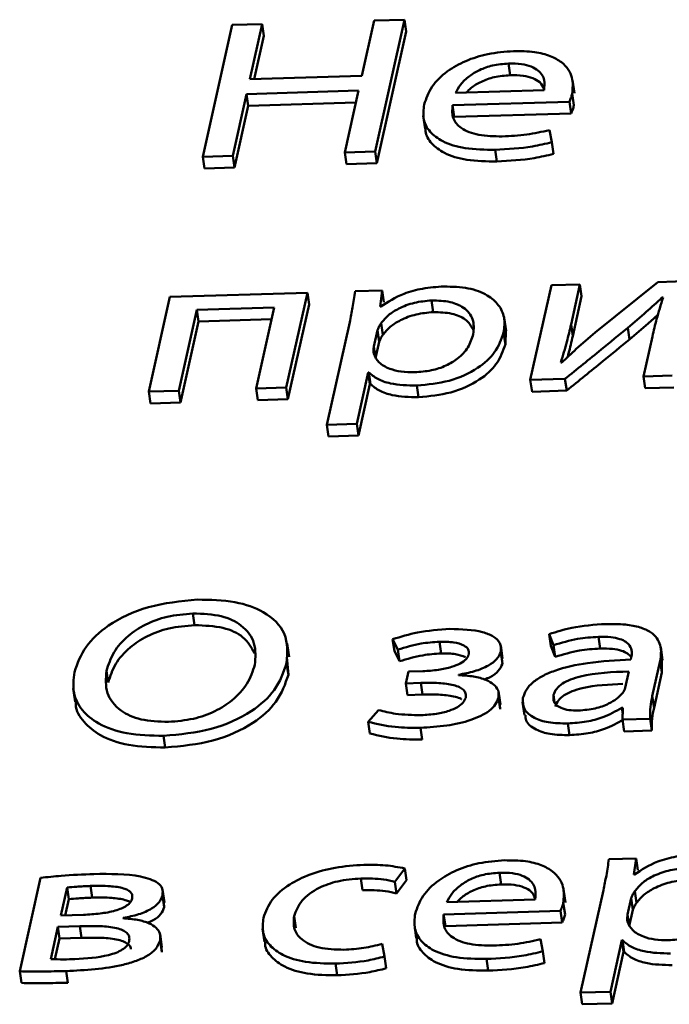
# Paper-space layout 'Лист1' of a CAD drawing. Units: millimetres. Extents: x -4123 to 3339, y -3546 to 2531.
# Drawn here: x -3001 to -2996, y 1927 to 1934 of the extents above; entities that cross this region are included whole.
import ezdxf

# ---------------------------------------------------------------- set-up
doc = ezdxf.new("R2010")
doc.units = ezdxf.units.MM

psp = doc.layouts.new('Лист1')

# ---------------------------------------------------------------- linework, layer by layer
at = {"color": 7, "linetype": 'Continuous', "lineweight": 50}
for p, q in [((-2998.2386, 1934.4711), (-2998.4522, 1934.4645)), ((-2998.4465, 1933.5374), (-2998.2386, 1934.4711)), ((-2998.2386, 1934.4711), (-2998.2266, 1934.3883)), ((-2999.4566, 1934.4338), (-2999.6645, 1933.5001)), ((-2999.2454, 1934.4402), (-2999.4566, 1934.4338)), ((-2999.3324, 1934.0496), (-2999.2454, 1934.4402)), ((-2999.2454, 1934.4402), (-2999.2333, 1934.3575)), ((-2998.4522, 1934.4645), (-2998.5392, 1934.0738)), ((-2999.3017, 1934.0505), (-2999.2333, 1934.3575)), ((-2998.4344, 1933.4547), (-2998.2266, 1934.3883)), ((-2997.503, 1934.1608), (-2997.491, 1934.0781)), ((-2998.5392, 1934.0738), (-2999.3324, 1934.0496)), ((-2997.0354, 1933.9501), (-2997.049, 1934.0432)), ((-2999.4533, 1933.5066), (-2999.3558, 1933.9444)), ((-2999.3558, 1933.9444), (-2998.5626, 1933.9687)), ((-2999.3558, 1933.9444), (-2999.3437, 1933.8617)), ((-2998.5626, 1933.9687), (-2998.6601, 1933.5309)), ((-2997.8758, 1933.9524), (-2997.2505, 1933.9715)), ((-2997.0509, 1933.9474), (-2997.0389, 1933.8647)), ((-2999.4412, 1933.4239), (-2999.3437, 1933.8617)), ((-2999.3437, 1933.8617), (-2998.5813, 1933.885)), ((-2997.8977, 1933.8652), (-2997.0708, 1933.8905)), ((-2997.8977, 1933.8652), (-2997.8856, 1933.7825)), ((-2997.0708, 1933.8905), (-2997.0588, 1933.8078)), ((-2998.1051, 1933.791), (-2998.0915, 1933.6979)), ((-2997.8856, 1933.7825), (-2997.0588, 1933.8078)), ((-2997.1951, 1933.6033), (-2997.2119, 1933.6892)), ((-2997.1951, 1933.6033), (-2997.1831, 1933.5205)), ((-2999.6645, 1933.5001), (-2999.4533, 1933.5066)), ((-2999.6645, 1933.5001), (-2999.6524, 1933.4174)), ((-2999.4533, 1933.5066), (-2999.4412, 1933.4239)), ((-2998.6601, 1933.5309), (-2998.4465, 1933.5374)), ((-2998.6601, 1933.5309), (-2998.648, 1933.4482)), ((-2998.4465, 1933.5374), (-2998.4344, 1933.4547)), ((-2997.5956, 1933.5497), (-2997.5835, 1933.467)), ((-2999.6524, 1933.4174), (-2999.4412, 1933.4239)), ((-2998.648, 1933.4482), (-2998.4344, 1933.4547)), ((-2997.1982, 1932.5901), (-2997.3474, 1931.9197)), ((-2996.9966, 1932.5963), (-2997.1982, 1932.5901)), ((-2997.0595, 1932.3138), (-2996.9966, 1932.5963)), ((-2996.9966, 1932.5963), (-2996.9845, 1932.5136)), ((-2996.4442, 1932.6132), (-2996.8889, 1932.2557)), ((-2996.1941, 1932.6209), (-2996.4442, 1932.6132)), ((-2998.9251, 1932.5372), (-2999.8975, 1932.5075)), ((-2999.0744, 1931.8668), (-2998.9251, 1932.5372)), ((-2998.9251, 1932.5372), (-2998.9131, 1932.4545)), ((-2998.395, 1932.5535), (-2998.5867, 1932.5476)), ((-2998.4108, 1932.439), (-2998.395, 1932.5535)), ((-2998.395, 1932.5535), (-2998.3829, 1932.4707)), ((-2999.8975, 1932.5075), (-3000.0468, 1931.8371)), ((-2999.0623, 1931.7841), (-2998.9131, 1932.4545)), ((-2998.0459, 1932.4832), (-2998.0339, 1932.4005)), ((-2997.0474, 1932.2311), (-2996.9845, 1932.5136)), ((-2996.4157, 1932.5028), (-2996.4084, 1932.503)), ((-2996.4157, 1932.5028), (-2996.4133, 1932.4866)), ((-2999.8356, 1931.8435), (-2999.7079, 1932.4171)), ((-2999.7079, 1932.4171), (-2999.1604, 1932.4339)), ((-2999.7079, 1932.4171), (-2999.6959, 1932.3344)), ((-2999.1604, 1932.4339), (-2999.2881, 1931.8603)), ((-2998.406, 1932.4391), (-2998.4108, 1932.439)), ((-2999.8236, 1931.7608), (-2999.6959, 1932.3344)), ((-2999.6959, 1932.3344), (-2999.179, 1932.3502)), ((-2998.6257, 1932.329), (-2998.7873, 1931.6031)), ((-2998.403, 1932.3221), (-2998.3909, 1932.2393)), ((-2997.5195, 1932.2675), (-2997.5331, 1932.3606)), ((-2997.0595, 1932.3138), (-2997.0474, 1932.2311)), ((-2998.4287, 1932.2717), (-2998.4543, 1932.1567)), ((-2998.4287, 1932.2717), (-2998.4166, 1932.189)), ((-2997.5361, 1932.2564), (-2997.524, 1932.1737)), ((-2997.524, 1932.1737), (-2997.5219, 1932.2673)), ((-2996.6565, 1932.289), (-2996.6445, 1932.2063)), ((-2998.4166, 1932.189), (-2998.4422, 1932.074)), ((-2996.484, 1932.2282), (-2996.5473, 1931.9442)), ((-2998.4543, 1932.1567), (-2998.4422, 1932.074)), ((-2997.1246, 1932.0433), (-2997.1316, 1932.0445)), ((-2998.5761, 1931.6096), (-2998.495, 1931.9738)), ((-2998.495, 1931.9738), (-2998.4902, 1931.9739)), ((-2998.495, 1931.9738), (-2998.4829, 1931.8911)), ((-2998.4902, 1931.9739), (-2998.4781, 1931.8912)), ((-2998.564, 1931.5269), (-2998.4829, 1931.8911)), ((-2998.4829, 1931.8911), (-2998.4781, 1931.8912)), ((-2997.3474, 1931.9197), (-2997.1021, 1931.9272)), ((-2997.3474, 1931.9197), (-2997.3353, 1931.837)), ((-2997.1021, 1931.9272), (-2997.09, 1931.8445)), ((-2996.5473, 1931.9442), (-2996.3433, 1931.9505)), ((-2996.5473, 1931.9442), (-2996.5352, 1931.8615)), ((-3000.0468, 1931.8371), (-2999.8356, 1931.8435)), ((-3000.0468, 1931.8371), (-3000.0347, 1931.7543)), ((-2999.8356, 1931.8435), (-2999.8236, 1931.7608)), ((-2999.2881, 1931.8603), (-2999.0744, 1931.8668)), ((-2999.2881, 1931.8603), (-2999.276, 1931.7776)), ((-2999.0744, 1931.8668), (-2999.0623, 1931.7841)), ((-2998.1513, 1931.8799), (-2998.1392, 1931.7972)), ((-2997.3353, 1931.837), (-2997.09, 1931.8445)), ((-2996.5352, 1931.8615), (-2996.3312, 1931.8677)), ((-3000.0347, 1931.7543), (-2999.8236, 1931.7608)), ((-2999.276, 1931.7776), (-2999.0623, 1931.7841)), ((-2998.7873, 1931.6031), (-2998.5761, 1931.6096)), ((-2998.5761, 1931.6096), (-2998.564, 1931.5269)), ((-2998.7873, 1931.6031), (-2998.7753, 1931.5204)), ((-2998.7753, 1931.5204), (-2998.564, 1931.5269)), ((-2999.7349, 1930.2663), (-2999.7228, 1930.1835)), ((-2998.3215, 1930.0839), (-2998.2846, 1930.0107)), ((-2998.3215, 1930.0839), (-2998.3094, 1930.0011)), ((-2997.2143, 1930.1205), (-2997.1836, 1930.0416)), ((-2997.2143, 1930.1205), (-2997.2022, 1930.0378)), ((-2996.8661, 1930.1009), (-2996.854, 1930.0182)), ((-2999.0534, 1929.96), (-2999.067, 1930.053)), ((-2998.2846, 1930.0107), (-2998.2726, 1929.928)), ((-2997.9895, 1930.0665), (-2997.9775, 1929.9838)), ((-2997.5432, 1929.9471), (-2997.5568, 1930.0401)), ((-2997.2022, 1930.0378), (-2997.1715, 1929.9589)), ((-2997.1836, 1930.0416), (-2997.1715, 1929.9589)), ((-2996.4114, 1929.9363), (-2996.4249, 1930.0294)), ((-2999.0596, 1929.8321), (-2999.0705, 1929.9578)), ((-2998.3094, 1930.0011), (-2998.2726, 1929.928)), ((-2997.557, 1929.9931), (-2997.545, 1929.9104)), ((-2997.545, 1929.9104), (-2997.5489, 1929.9463)), ((-2996.6331, 1929.9537), (-2996.6362, 1929.9399)), ((-2999.0716, 1929.9148), (-2999.0596, 1929.8321)), ((-2996.4841, 1929.6805), (-2996.4283, 1929.9311)), ((-2996.4283, 1929.9311), (-2996.4163, 1929.8484)), ((-2996.4163, 1929.8484), (-2996.4161, 1929.9358)), ((-3000.3469, 1929.8607), (-3000.3348, 1929.778)), ((-2998.2106, 1929.8545), (-2998.2291, 1929.7715)), ((-2998.1085, 1929.8576), (-2998.2106, 1929.8545)), ((-2997.8564, 1929.8295), (-2997.8557, 1929.8324)), ((-2996.676, 1929.7393), (-2996.6501, 1929.8557)), ((-2996.4721, 1929.5978), (-2996.4163, 1929.8484)), ((-3000.5813, 1929.7347), (-3000.5677, 1929.6417)), ((-2998.2291, 1929.7715), (-2998.1222, 1929.7748)), ((-2998.2291, 1929.7715), (-2998.217, 1929.6888)), ((-2998.1222, 1929.7748), (-2998.1101, 1929.6921)), ((-2998.217, 1929.6888), (-2998.1101, 1929.6921)), ((-2997.5595, 1929.6222), (-2997.573, 1929.7152)), ((-2997.573, 1929.6717), (-2997.561, 1929.589)), ((-2996.4841, 1929.6805), (-2996.4721, 1929.5978)), ((-2997.561, 1929.589), (-2997.5629, 1929.6218)), ((-2997.4026, 1929.6382), (-2997.389, 1929.5451)), ((-2996.7002, 1929.598), (-2996.693, 1929.5982)), ((-2996.7002, 1929.598), (-2996.6939, 1929.5543)), ((-2996.693, 1929.5982), (-2996.6947, 1929.5144)), ((-2998.421, 1929.5824), (-2998.4951, 1929.499)), ((-2996.6947, 1929.5144), (-2996.5005, 1929.5204)), ((-2996.5005, 1929.5204), (-2996.4884, 1929.4377)), ((-2998.4951, 1929.499), (-2998.483, 1929.4163)), ((-2998.1253, 1929.4569), (-2998.1132, 1929.3741)), ((-2997.0823, 1929.4874), (-2997.0702, 1929.4047)), ((-2996.6947, 1929.5144), (-2996.6826, 1929.4317)), ((-2999.9422, 1929.3998), (-2999.9302, 1929.3171)), ((-2996.6826, 1929.4317), (-2996.4884, 1929.4377)), ((-2996.5996, 1928.5318), (-2996.7914, 1928.5259)), ((-2996.6154, 1928.4173), (-2996.5996, 1928.5318)), ((-2996.5996, 1928.5318), (-2996.5875, 1928.4491)), ((-2998.3056, 1928.3656), (-2998.236, 1928.461)), ((-2998.236, 1928.461), (-2998.224, 1928.3783)), ((-2997.5661, 1928.4308), (-2997.5541, 1928.3481)), ((-2996.6106, 1928.4175), (-2996.6154, 1928.4173)), ((-3000.8132, 1928.3946), (-3000.9606, 1927.7324)), ((-3000.4592, 1928.3367), (-3000.4472, 1928.254)), ((-2998.5466, 1928.3898), (-2998.5345, 1928.3071)), ((-2998.3056, 1928.3656), (-2998.2935, 1928.2828)), ((-2998.2935, 1928.2828), (-2998.224, 1928.3783)), ((-3000.6259, 1928.3262), (-3000.6701, 1928.1278)), ((-3000.6259, 1928.3262), (-3000.6138, 1928.2434)), ((-2999.9501, 1928.2698), (-2999.938, 1928.1871)), ((-2999.9364, 1928.2192), (-2999.95, 1928.3123)), ((-2997.0985, 1928.2202), (-2997.1121, 1928.3133)), ((-2996.8304, 1928.3073), (-2996.992, 1927.5815)), ((-2996.6077, 1928.3004), (-2996.5956, 1928.2176)), ((-3000.6138, 1928.2434), (-3000.6394, 1928.1288)), ((-2999.938, 1928.1871), (-2999.9401, 1928.2188)), ((-2997.9389, 1928.2224), (-2997.3135, 1928.2416)), ((-2997.114, 1928.2174), (-2997.102, 1928.1347)), ((-2996.6334, 1928.25), (-2996.659, 1928.135)), ((-2996.6334, 1928.25), (-2996.6213, 1928.1673)), ((-3000.6701, 1928.1278), (-3000.5095, 1928.1327)), ((-2999.0189, 1928.1235), (-2999.0069, 1928.0408)), ((-2997.9608, 1928.1353), (-2997.1339, 1928.1606)), ((-2997.9608, 1928.1353), (-2997.9487, 1928.0526)), ((-2997.1339, 1928.1606), (-2997.1218, 1928.0779)), ((-2996.659, 1928.135), (-2996.6469, 1928.0523)), ((-2996.6213, 1928.1673), (-2996.6469, 1928.0523)), ((-3000.2296, 1928.1083), (-3000.229, 1928.1111)), ((-2998.1681, 1928.061), (-2998.1546, 1927.9679)), ((-2997.9487, 1928.0526), (-2997.1218, 1928.0779)), ((-3000.6903, 1928.0476), (-3000.7412, 1927.8188)), ((-3000.5347, 1928.0523), (-3000.6903, 1928.0476)), ((-3000.6903, 1928.0476), (-3000.6782, 1927.9649)), ((-3000.5347, 1928.0523), (-3000.5226, 1927.9696)), ((-2999.954, 1927.9043), (-2999.9676, 1927.9974)), ((-2999.2419, 1928.0342), (-2999.2284, 1927.9411)), ((-3000.6782, 1927.9649), (-3000.7109, 1927.8182)), ((-3000.5226, 1927.9696), (-3000.6782, 1927.9649)), ((-2999.9678, 1927.9513), (-2999.9557, 1927.8686)), ((-2998.38, 1927.8362), (-2998.3962, 1927.9263)), ((-2997.2582, 1927.8733), (-2997.275, 1927.9593)), ((-2996.7808, 1927.5879), (-2996.6997, 1927.9521)), ((-2996.6997, 1927.9521), (-2996.6947, 1927.9523)), ((-2996.6997, 1927.9521), (-2996.6876, 1927.8694)), ((-2996.6947, 1927.9523), (-2996.6827, 1927.8696)), ((-2999.9557, 1927.8686), (-2999.9568, 1927.904)), ((-2997.2582, 1927.8733), (-2997.2461, 1927.7906)), ((-2996.7687, 1927.5052), (-2996.6876, 1927.8694)), ((-2996.6876, 1927.8694), (-2996.6827, 1927.8696)), ((-2998.7267, 1927.787), (-2998.7146, 1927.7043)), ((-2998.38, 1927.8362), (-2998.368, 1927.7535)), ((-2997.6587, 1927.8197), (-2997.6467, 1927.737)), ((-3000.9606, 1927.7324), (-3000.9485, 1927.6497)), ((-3000.6321, 1927.7342), (-3000.62, 1927.6515)), ((-2996.992, 1927.5815), (-2996.7808, 1927.5879)), ((-2996.992, 1927.5815), (-2996.9799, 1927.4988)), ((-2996.7808, 1927.5879), (-2996.7687, 1927.5052)), ((-2996.9799, 1927.4988), (-2996.7687, 1927.5052))]:
    psp.add_line(p, q, dxfattribs=at)
at = {"color": 8, "linetype": 'Continuous', "lineweight": 50}
psp.add_line((-2997.1827, 1929.6892), (-2997.1752, 1929.6378), dxfattribs=at)
at = {"color": 7, "linetype": 'Continuous', "lineweight": 50}
for points, knots in [([(-2997.4666, 1934.2484), (-2997.5276, 1934.2437), (-2997.6448, 1934.2346), (-2997.8093, 1934.1818), (-2997.9486, 1934.1022), (-2998.0562, 1933.9946), (-2998.0844, 1933.9127), (-2998.0992, 1933.87)], [0, 0, 0, 0, 0.1914397, 0.3684404, 0.5443823, 0.7624412, 1, 1, 1, 1]), ([(-2997.0509, 1933.9474), (-2997.0476, 1933.9857), (-2997.0407, 1934.0658), (-2997.1017, 1934.1596), (-2997.2044, 1934.2177), (-2997.3217, 1934.2473), (-2997.4158, 1934.248), (-2997.4666, 1934.2484)], [0, 0, 0, 0, 0.244599, 0.511504, 0.657236, 0.815235, 1, 1, 1, 1]), ([(-2997.503, 1934.1608), (-2997.5407, 1934.1577), (-2997.6121, 1934.1518), (-2997.7086, 1934.117), (-2997.7852, 1934.0697), (-2997.8433, 1934.0135), (-2997.8652, 1933.9723), (-2997.8758, 1933.9524)], [0, 0, 0, 0, 0.210874, 0.400323, 0.584836, 0.799381, 1, 1, 1, 1]), ([(-2997.2505, 1933.9715), (-2997.2475, 1933.9956), (-2997.2413, 1934.0457), (-2997.277, 1934.1049), (-2997.3399, 1934.1415), (-2997.4127, 1934.1601), (-2997.4713, 1934.1606), (-2997.503, 1934.1608)], [0, 0, 0, 0, 0.246093, 0.512467, 0.657363, 0.814792, 1, 1, 1, 1]), ([(-2997.491, 1934.0781), (-2997.5287, 1934.075), (-2997.6002, 1934.0691), (-2997.6959, 1934.0341), (-2997.763, 1933.9949), (-2997.7903, 1933.9661), (-2997.8011, 1933.9547)], [0, 0, 0, 0, 0.298628, 0.566914, 0.828212, 1, 1, 1, 1]), ([(-2997.2503, 1933.9804), (-2997.258, 1933.9975), (-2997.2715, 1934.0278), (-2997.3284, 1934.0587), (-2997.4004, 1934.0775), (-2997.4592, 1934.0779), (-2997.491, 1934.0781)], [0, 0, 0, 0, 0.2777805, 0.4924252, 0.7256377, 1, 1, 1, 1]), ([(-2997.0708, 1933.8905), (-2997.0669, 1933.8997), (-2997.0586, 1933.9186), (-2997.0536, 1933.9375), (-2997.0509, 1933.9474)], [0, 0, 0, 0, 0.481397, 1, 1, 1, 1]), ([(-2998.0992, 1933.87), (-2998.1033, 1933.8345), (-2998.1112, 1933.7667), (-2998.0649, 1933.6759), (-2997.9677, 1933.602), (-2997.8065, 1933.5523), (-2997.6686, 1933.5506), (-2997.5956, 1933.5497)], [0, 0, 0, 0, 0.200761, 0.382495, 0.555255, 0.76423, 1, 1, 1, 1]), ([(-2997.5455, 1933.6446), (-2997.6028, 1933.6456), (-2997.7149, 1933.6474), (-2997.8412, 1933.6963), (-2997.9043, 1933.7742), (-2997.9, 1933.833), (-2997.8977, 1933.8652)], [0, 0, 0, 0, 0.266878, 0.521299, 0.737786, 1, 1, 1, 1]), ([(-2997.0588, 1933.8078), (-2997.0548, 1933.8169), (-2997.0466, 1933.8359), (-2997.0415, 1933.8548), (-2997.0389, 1933.8647)], [0, 0, 0, 0, 0.481397, 1, 1, 1, 1]), ([(-2998.0883, 1933.6982), (-2998.0886, 1933.6928), (-2998.0902, 1933.6555), (-2998.0508, 1933.5935), (-2997.9563, 1933.5192), (-2997.7942, 1933.4696), (-2997.6565, 1933.4679), (-2997.5835, 1933.467)], [0, 0, 0, 0, 0.037122, 0.256065, 0.464197, 0.715958, 1, 1, 1, 1]), ([(-2997.2119, 1933.6892), (-2997.2653, 1933.6772), (-2997.3754, 1933.6524), (-2997.4877, 1933.6473), (-2997.5455, 1933.6446)], [0, 0, 0, 0, 0.485169, 1, 1, 1, 1]), ([(-2997.5956, 1933.5497), (-2997.5069, 1933.5545), (-2997.3717, 1933.5618), (-2997.2404, 1933.5926), (-2997.1951, 1933.6033)], [0, 0, 0, 0, 0.65513, 1, 1, 1, 1]), ([(-2997.5835, 1933.467), (-2997.4949, 1933.4718), (-2997.3596, 1933.4791), (-2997.2283, 1933.5099), (-2997.1831, 1933.5205)], [0, 0, 0, 0, 0.6551296, 1, 1, 1, 1]), ([(-2998.5867, 1932.5476), (-2998.5924, 1932.5096), (-2998.6032, 1932.4368), (-2998.6184, 1932.3638), (-2998.6257, 1932.329)], [0, 0, 0, 0, 0.521877, 1, 1, 1, 1]), ([(-2997.9584, 1932.582), (-2998.009, 1932.5785), (-2998.1055, 1932.5718), (-2998.2709, 1932.5279), (-2998.3549, 1932.4727), (-2998.406, 1932.4391)], [0, 0, 0, 0, 0.302122, 0.575705, 1, 1, 1, 1]), ([(-2997.5361, 1932.2564), (-2997.5318, 1932.2922), (-2997.5238, 1932.3601), (-2997.5655, 1932.4508), (-2997.6488, 1932.5244), (-2997.7817, 1932.5767), (-2997.899, 1932.5802), (-2997.9584, 1932.582)], [0, 0, 0, 0, 0.21745, 0.412537, 0.591835, 0.793343, 1, 1, 1, 1]), ([(-2998.0459, 1932.4832), (-2998.087, 1932.4792), (-2998.1697, 1932.4713), (-2998.2755, 1932.4303), (-2998.3566, 1932.3794), (-2998.3873, 1932.3415), (-2998.403, 1932.3221)], [0, 0, 0, 0, 0.269399, 0.542062, 0.764799, 1, 1, 1, 1]), ([(-2997.7509, 1932.2443), (-2997.7478, 1932.2802), (-2997.7419, 1932.3486), (-2997.8041, 1932.43), (-2997.9121, 1932.4789), (-2998.0003, 1932.4817), (-2998.0459, 1932.4832)], [0, 0, 0, 0, 0.302388, 0.575642, 0.780387, 1, 1, 1, 1]), ([(-2996.6565, 1932.289), (-2996.6127, 1932.3263), (-2996.5299, 1932.3968), (-2996.4523, 1932.4688), (-2996.4157, 1932.5028)], [0, 0, 0, 0, 0.528761, 1, 1, 1, 1]), ([(-2996.4084, 1932.503), (-2996.4243, 1932.4524), (-2996.4531, 1932.3607), (-2996.4745, 1932.2692), (-2996.484, 1932.2282)], [0, 0, 0, 0, 0.552727, 1, 1, 1, 1]), ([(-2998.0339, 1932.4005), (-2998.075, 1932.3965), (-2998.1577, 1932.3886), (-2998.2635, 1932.3476), (-2998.3446, 1932.2966), (-2998.3752, 1932.2588), (-2998.3909, 1932.2393)], [0, 0, 0, 0, 0.269399, 0.542062, 0.764799, 1, 1, 1, 1]), ([(-2997.7525, 1932.2779), (-2997.7673, 1932.3032), (-2997.7948, 1932.3504), (-2997.9007, 1932.3961), (-2997.9885, 1932.399), (-2998.0339, 1932.4005)], [0, 0, 0, 0, 0.358521, 0.668023, 1, 1, 1, 1]), ([(-2996.6445, 1932.2063), (-2996.6006, 1932.2435), (-2996.5319, 1932.3018), (-2996.4676, 1932.3613), (-2996.4444, 1932.3827)], [0, 0, 0, 0, 0.639641, 1, 1, 1, 1]), ([(-2998.403, 1932.3221), (-2998.4093, 1932.3128), (-2998.4206, 1932.2962), (-2998.4262, 1932.2793), (-2998.4287, 1932.2717)], [0, 0, 0, 0, 0.556429, 1, 1, 1, 1]), ([(-2997.1316, 1932.0445), (-2997.1166, 1932.0931), (-2997.0889, 1932.1829), (-2997.0687, 1932.2726), (-2997.0595, 1932.3138)], [0, 0, 0, 0, 0.540879, 1, 1, 1, 1]), ([(-2998.3909, 1932.2393), (-2998.3972, 1932.2301), (-2998.4085, 1932.2135), (-2998.4141, 1932.1965), (-2998.4166, 1932.189)], [0, 0, 0, 0, 0.556429, 1, 1, 1, 1]), ([(-2998.1665, 1931.9742), (-2998.1264, 1931.9773), (-2998.0492, 1931.9832), (-2997.9409, 1932.0194), (-2997.8496, 1932.0757), (-2997.7799, 1932.1534), (-2997.761, 1932.2126), (-2997.7509, 1932.2443)], [0, 0, 0, 0, 0.182082, 0.350538, 0.522019, 0.744484, 1, 1, 1, 1]), ([(-2998.1513, 1931.8799), (-2998.073, 1931.8876), (-2997.9144, 1931.9033), (-2997.7151, 1931.9963), (-2997.5825, 1932.12), (-2997.5524, 1932.2083), (-2997.5361, 1932.2564)], [0, 0, 0, 0, 0.2476128, 0.502237, 0.7285011, 1, 1, 1, 1]), ([(-2996.8889, 1932.2557), (-2996.9339, 1932.2171), (-2997.0153, 1932.147), (-2997.0908, 1932.0754), (-2997.1246, 1932.0433)], [0, 0, 0, 0, 0.552675, 1, 1, 1, 1]), ([(-2997.1021, 1931.9272), (-2997.0167, 1931.9967), (-2996.8684, 1932.1174), (-2996.7196, 1932.2379), (-2996.6565, 1932.289)], [0, 0, 0, 0, 0.575868, 1, 1, 1, 1]), ([(-2998.1392, 1931.7972), (-2998.061, 1931.8049), (-2997.9023, 1931.8205), (-2997.7031, 1931.9135), (-2997.5704, 1932.0373), (-2997.5404, 1932.1255), (-2997.524, 1932.1737)], [0, 0, 0, 0, 0.247613, 0.502237, 0.728501, 1, 1, 1, 1]), ([(-2997.09, 1931.8445), (-2997.0046, 1931.914), (-2996.8564, 1932.0347), (-2996.7076, 1932.1552), (-2996.6445, 1932.2063)], [0, 0, 0, 0, 0.575868, 1, 1, 1, 1]), ([(-2997.0846, 1932.0807), (-2997.0819, 1932.0896), (-2997.067, 1932.1398), (-2997.0562, 1932.1899), (-2997.0474, 1932.2311)], [0, 0, 0, 0, 0.178285, 1, 1, 1, 1]), ([(-2998.4543, 1932.1567), (-2998.4556, 1932.1471), (-2998.458, 1932.1304), (-2998.4564, 1932.114), (-2998.4557, 1932.1071)], [0, 0, 0, 0, 0.577833, 1, 1, 1, 1]), ([(-2998.4557, 1932.1071), (-2998.446, 1932.0852), (-2998.427, 1932.0422), (-2998.3519, 1931.9996), (-2998.2628, 1931.9759), (-2998.1989, 1931.9748), (-2998.1665, 1931.9742)], [0, 0, 0, 0, 0.2842627, 0.5588491, 0.7756741, 1, 1, 1, 1]), ([(-2998.4902, 1931.9739), (-2998.4712, 1931.9573), (-2998.4329, 1931.9238), (-2998.3179, 1931.885), (-2998.2154, 1931.8819), (-2998.1513, 1931.8799)], [0, 0, 0, 0, 0.2678, 0.541329, 1, 1, 1, 1]), ([(-2998.4781, 1931.8912), (-2998.4591, 1931.8746), (-2998.4208, 1931.8411), (-2998.3059, 1931.8022), (-2998.2034, 1931.7992), (-2998.1392, 1931.7972)], [0, 0, 0, 0, 0.2678, 0.541329, 1, 1, 1, 1]), ([(-2999.7033, 1930.3648), (-2999.8216, 1930.3531), (-3000.0544, 1930.3301), (-3000.3351, 1930.1942), (-3000.512, 1930.0275), (-3000.5523, 1929.9121), (-3000.5737, 1929.8509)], [0, 0, 0, 0, 0.269393, 0.530178, 0.750842, 1, 1, 1, 1]), ([(-2999.0716, 1929.9148), (-2999.0665, 1929.9866), (-2999.0568, 1930.1219), (-2999.2057, 1930.2754), (-2999.4356, 1930.3588), (-2999.6118, 1930.3627), (-2999.7033, 1930.3648)], [0, 0, 0, 0, 0.3037968, 0.572022, 0.7778764, 1, 1, 1, 1]), ([(-2999.7349, 1930.2663), (-2999.7964, 1930.2611), (-2999.9145, 1930.2513), (-3000.0764, 1930.1911), (-3000.2072, 1930.1034), (-3000.305, 1929.9897), (-3000.3326, 1929.9047), (-3000.3469, 1929.8607)], [0, 0, 0, 0, 0.187777, 0.36092, 0.537299, 0.760135, 1, 1, 1, 1]), ([(-2999.2966, 1929.9024), (-2999.2924, 1929.9542), (-2999.2843, 1930.0554), (-2999.3705, 1930.1784), (-2999.5287, 1930.2585), (-2999.6645, 1930.2636), (-2999.7349, 1930.2663)], [0, 0, 0, 0, 0.289861, 0.566277, 0.775244, 1, 1, 1, 1]), ([(-2999.7228, 1930.1835), (-2999.7843, 1930.1784), (-2999.9024, 1930.1686), (-3000.0643, 1930.1084), (-3000.1951, 1930.0207), (-3000.2929, 1929.907), (-3000.3205, 1929.822), (-3000.3348, 1929.778)], [0, 0, 0, 0, 0.187777, 0.36092, 0.537299, 0.760135, 1, 1, 1, 1]), ([(-2999.2999, 1929.9847), (-2999.3213, 1930.0252), (-2999.3605, 1930.0996), (-2999.5177, 1930.1756), (-2999.6528, 1930.1808), (-2999.7228, 1930.1835)], [0, 0, 0, 0, 0.364576, 0.670721, 1, 1, 1, 1]), ([(-2997.9164, 1930.1566), (-2997.9939, 1930.1512), (-2998.1332, 1930.1415), (-2998.2637, 1930.1015), (-2998.3215, 1930.0839)], [0, 0, 0, 0, 0.557051, 1, 1, 1, 1]), ([(-2997.557, 1929.9931), (-2997.5558, 1930.015), (-2997.5535, 1930.0564), (-2997.6053, 1930.1057), (-2997.7187, 1930.1514), (-2997.8345, 1930.1545), (-2997.9164, 1930.1566)], [0, 0, 0, 0, 0.204315, 0.385619, 0.565982, 1, 1, 1, 1]), ([(-2996.8144, 1930.1917), (-2996.8956, 1930.1861), (-2997.0332, 1930.1766), (-2997.1617, 1930.1368), (-2997.2143, 1930.1205)], [0, 0, 0, 0, 0.590224, 1, 1, 1, 1]), ([(-2996.4283, 1929.9311), (-2996.4235, 1929.9685), (-2996.4139, 1930.0417), (-2996.4723, 1930.1261), (-2996.5709, 1930.1711), (-2996.6809, 1930.1921), (-2996.7671, 1930.1919), (-2996.8144, 1930.1917)], [0, 0, 0, 0, 0.262627, 0.514733, 0.653146, 0.810034, 1, 1, 1, 1]), ([(-2997.1836, 1930.0416), (-2997.1272, 1930.0588), (-2997.0244, 1930.0901), (-2996.9154, 1930.0975), (-2996.8661, 1930.1009)], [0, 0, 0, 0, 0.54782, 1, 1, 1, 1]), ([(-2996.8661, 1930.1009), (-2996.8363, 1930.101), (-2996.7826, 1930.1011), (-2996.7153, 1930.088), (-2996.6699, 1930.0668), (-2996.639, 1930.036), (-2996.6264, 1929.9973), (-2996.631, 1929.9676), (-2996.6331, 1929.9537)], [0, 0, 0, 0, 0.205558, 0.370483, 0.511423, 0.640942, 0.832268, 1, 1, 1, 1]), ([(-2998.2846, 1930.0107), (-2998.2306, 1930.0269), (-2998.1349, 1930.0558), (-2998.0337, 1930.0632), (-2997.9895, 1930.0665)], [0, 0, 0, 0, 0.564036, 1, 1, 1, 1]), ([(-2997.9895, 1930.0665), (-2997.9553, 1930.0662), (-2997.892, 1930.0656), (-2997.8203, 1930.0448), (-2997.7817, 1930.0129), (-2997.7823, 1929.9886), (-2997.7826, 1929.9763)], [0, 0, 0, 0, 0.324708, 0.599552, 0.79628, 1, 1, 1, 1]), ([(-2997.1715, 1929.9589), (-2997.1151, 1929.9761), (-2997.0123, 1930.0074), (-2996.9033, 1930.0148), (-2996.854, 1930.0182)], [0, 0, 0, 0, 0.54782, 1, 1, 1, 1]), ([(-2996.854, 1930.0182), (-2996.8242, 1930.0182), (-2996.7705, 1930.0184), (-2996.7034, 1930.0052), (-2996.6572, 1929.9843), (-2996.641, 1929.9657), (-2996.6332, 1929.9567)], [0, 0, 0, 0, 0.320712, 0.578029, 0.797924, 1, 1, 1, 1]), ([(-2998.2726, 1929.928), (-2998.2186, 1929.9442), (-2998.1229, 1929.973), (-2998.0216, 1929.9805), (-2997.9775, 1929.9838)], [0, 0, 0, 0, 0.564036, 1, 1, 1, 1]), ([(-2997.7826, 1929.9763), (-2997.7876, 1929.9649), (-2997.7978, 1929.9416), (-2997.8441, 1929.9105), (-2997.9114, 1929.884), (-2998.0027, 1929.864), (-2998.0715, 1929.8598), (-2998.1085, 1929.8576)], [0, 0, 0, 0, 0.150733, 0.306701, 0.481381, 0.720369, 1, 1, 1, 1]), ([(-2997.9775, 1929.9838), (-2997.9427, 1929.9838), (-2997.8783, 1929.9839), (-2997.8291, 1929.9652), (-2997.8065, 1929.9567)], [0, 0, 0, 0, 0.5415842, 1, 1, 1, 1]), ([(-2997.8557, 1929.8324), (-2997.8175, 1929.8395), (-2997.7413, 1929.8538), (-2997.6472, 1929.8929), (-2997.5789, 1929.9413), (-2997.5644, 1929.9756), (-2997.557, 1929.9931)], [0, 0, 0, 0, 0.281796, 0.561534, 0.776592, 1, 1, 1, 1]), ([(-2996.6362, 1929.9399), (-2996.738, 1929.9348), (-2996.9195, 1929.9257), (-2997.136, 1929.8791), (-2997.2629, 1929.8252), (-2997.3322, 1929.7791), (-2997.3807, 1929.7259), (-2997.393, 1929.6884), (-2997.3993, 1929.669)], [0, 0, 0, 0, 0.325665, 0.580083, 0.688185, 0.789756, 0.8914, 1, 1, 1, 1]), ([(-2999.9422, 1929.3998), (-2999.8276, 1929.4105), (-2999.6003, 1929.4316), (-2999.3168, 1929.5612), (-2999.1345, 1929.7308), (-2999.0937, 1929.8502), (-2999.0716, 1929.9148)], [0, 0, 0, 0, 0.260455, 0.516393, 0.738198, 1, 1, 1, 1]), ([(-2999.9083, 1929.4984), (-2999.8487, 1929.5034), (-2999.7333, 1929.5131), (-2999.5737, 1929.5713), (-2999.4411, 1929.6574), (-2999.3396, 1929.7715), (-2999.3114, 1929.8575), (-2999.2966, 1929.9024)], [0, 0, 0, 0, 0.182724, 0.354153, 0.530212, 0.754451, 1, 1, 1, 1]), ([(-2997.6729, 1929.7989), (-2997.6587, 1929.8043), (-2997.6181, 1929.8198), (-2997.5673, 1929.859), (-2997.5525, 1929.893), (-2997.545, 1929.9104)], [0, 0, 0, 0, 0.2100342, 0.597495, 1, 1, 1, 1]), ([(-3000.5737, 1929.8509), (-3000.5794, 1929.8013), (-3000.5903, 1929.7067), (-3000.5287, 1929.5805), (-3000.4048, 1929.4778), (-3000.2052, 1929.406), (-3000.0316, 1929.4019), (-2999.9422, 1929.3998)], [0, 0, 0, 0, 0.210764, 0.401017, 0.578403, 0.783115, 1, 1, 1, 1]), ([(-3000.3469, 1929.8607), (-3000.3512, 1929.8069), (-3000.3593, 1929.7038), (-3000.2663, 1929.5814), (-3000.1073, 1929.5057), (-2999.9758, 1929.5009), (-2999.9083, 1929.4984)], [0, 0, 0, 0, 0.301685, 0.577864, 0.783427, 1, 1, 1, 1]), ([(-2999.9302, 1929.3171), (-2999.8155, 1929.3278), (-2999.5882, 1929.3489), (-2999.3047, 1929.4785), (-2999.1225, 1929.648), (-2999.0817, 1929.7675), (-2999.0596, 1929.8321)], [0, 0, 0, 0, 0.260455, 0.516393, 0.738198, 1, 1, 1, 1]), ([(-2997.573, 1929.6717), (-2997.5718, 1929.689), (-2997.5695, 1929.7225), (-2997.6033, 1929.7657), (-2997.663, 1929.7998), (-2997.749, 1929.8236), (-2997.8198, 1929.8275), (-2997.8564, 1929.8295)], [0, 0, 0, 0, 0.189743, 0.367271, 0.545475, 0.765586, 1, 1, 1, 1]), ([(-2996.6501, 1929.8557), (-2996.7663, 1929.8514), (-2996.9079, 1929.8462), (-2997.0629, 1929.8), (-2997.1226, 1929.771), (-2997.1672, 1929.7327), (-2997.1774, 1929.7042), (-2997.1827, 1929.6892)], [0, 0, 0, 0, 0.538109, 0.655456, 0.765592, 0.876144, 1, 1, 1, 1]), ([(-2998.1222, 1929.7748), (-2998.0794, 1929.7753), (-2997.9987, 1929.7763), (-2997.9055, 1929.7648), (-2997.8487, 1929.7457), (-2997.8187, 1929.7262), (-2997.8018, 1929.7003), (-2997.8038, 1929.6805), (-2997.8049, 1929.6701)], [0, 0, 0, 0, 0.28887, 0.545018, 0.659118, 0.767364, 0.877363, 1, 1, 1, 1]), ([(-2996.6919, 1929.7673), (-2996.7898, 1929.7635), (-2996.9131, 1929.7587), (-2997.0508, 1929.7173), (-2997.1106, 1929.6883), (-2997.1552, 1929.6499), (-2997.1653, 1929.6215), (-2997.1706, 1929.6065)], [0, 0, 0, 0, 0.495482, 0.623659, 0.743959, 0.864714, 1, 1, 1, 1]), ([(-2996.6968, 1929.6999), (-2996.6915, 1929.7073), (-2996.682, 1929.7202), (-2996.6778, 1929.7335), (-2996.676, 1929.7393)], [0, 0, 0, 0, 0.5653257, 1, 1, 1, 1]), ([(-2998.1253, 1929.4569), (-2998.0631, 1929.4606), (-2997.9425, 1929.468), (-2997.7692, 1929.5056), (-2997.6491, 1929.5625), (-2997.59, 1929.6221), (-2997.5789, 1929.6547), (-2997.573, 1929.6717)], [0, 0, 0, 0, 0.268847, 0.521507, 0.752693, 0.870444, 1, 1, 1, 1]), ([(-2997.8049, 1929.6701), (-2997.8097, 1929.6581), (-2997.8194, 1929.634), (-2997.863, 1929.6012), (-2997.9277, 1929.5734), (-2998.0166, 1929.5526), (-2998.0836, 1929.5485), (-2998.1199, 1929.5463)], [0, 0, 0, 0, 0.160104, 0.319401, 0.491841, 0.724905, 1, 1, 1, 1]), ([(-2998.1101, 1929.6921), (-2998.0671, 1929.6927), (-2997.986, 1929.6939), (-2997.895, 1929.6813), (-2997.8461, 1929.6676), (-2997.835, 1929.6599), (-2997.8337, 1929.6591)], [0, 0, 0, 0, 0.42871, 0.808858, 0.978193, 1, 1, 1, 1]), ([(-2997.3993, 1929.669), (-2997.3999, 1929.642), (-2997.4011, 1929.5877), (-2997.3295, 1929.5257), (-2997.2175, 1929.4895), (-2997.1296, 1929.4881), (-2997.0823, 1929.4874)], [0, 0, 0, 0, 0.25794, 0.519305, 0.74159, 1, 1, 1, 1]), ([(-2997.1827, 1929.6892), (-2997.1842, 1929.6757), (-2997.1869, 1929.6508), (-2997.1674, 1929.6185), (-2997.1299, 1929.5945), (-2997.0745, 1929.5797), (-2997.0294, 1929.5793), (-2997.0063, 1929.579)], [0, 0, 0, 0, 0.218403, 0.406238, 0.580068, 0.784452, 1, 1, 1, 1]), ([(-2997.0063, 1929.579), (-2996.9664, 1929.5823), (-2996.8913, 1929.5886), (-2996.7985, 1929.6226), (-2996.7344, 1929.6605), (-2996.7091, 1929.687), (-2996.6968, 1929.6999)], [0, 0, 0, 0, 0.318214, 0.598869, 0.805186, 1, 1, 1, 1]), ([(-2996.5005, 1929.5204), (-2996.5007, 1929.5486), (-2996.501, 1929.6016), (-2996.4895, 1929.6554), (-2996.4841, 1929.6805)], [0, 0, 0, 0, 0.5336017, 1, 1, 1, 1]), ([(-3000.5637, 1929.642), (-3000.564, 1929.635), (-3000.5662, 1929.5836), (-3000.5139, 1929.4981), (-3000.3936, 1929.3949), (-3000.1929, 1929.3233), (-3000.0194, 1929.3192), (-2999.9302, 1929.3171)], [0, 0, 0, 0, 0.036618, 0.26885, 0.485377, 0.735259, 1, 1, 1, 1]), ([(-2997.0823, 1929.4874), (-2997.0378, 1929.4907), (-2996.9534, 1929.497), (-2996.8162, 1929.5323), (-2996.7428, 1929.5739), (-2996.7002, 1929.598)], [0, 0, 0, 0, 0.3191444, 0.6057466, 1, 1, 1, 1]), ([(-2996.4884, 1929.4377), (-2996.4886, 1929.4659), (-2996.4889, 1929.5189), (-2996.4774, 1929.5727), (-2996.4721, 1929.5978)], [0, 0, 0, 0, 0.533602, 1, 1, 1, 1]), ([(-2998.1199, 1929.5463), (-2998.1819, 1929.5474), (-2998.2894, 1929.5492), (-2998.3818, 1929.5726), (-2998.421, 1929.5824)], [0, 0, 0, 0, 0.577059, 1, 1, 1, 1]), ([(-2997.3817, 1929.5462), (-2997.3813, 1929.5331), (-2997.3801, 1929.4931), (-2997.3164, 1929.4432), (-2997.2058, 1929.4067), (-2997.1176, 1929.4054), (-2997.0702, 1929.4047)], [0, 0, 0, 0, 0.1449247, 0.4460954, 0.7022341, 1, 1, 1, 1]), ([(-2998.4951, 1929.499), (-2998.4327, 1929.4842), (-2998.3177, 1929.457), (-2998.1856, 1929.4569), (-2998.1253, 1929.4569)], [0, 0, 0, 0, 0.54266, 1, 1, 1, 1]), ([(-2997.0702, 1929.4047), (-2997.0258, 1929.408), (-2996.9414, 1929.4143), (-2996.8041, 1929.4496), (-2996.7307, 1929.4912), (-2996.6882, 1929.5153)], [0, 0, 0, 0, 0.319144, 0.605747, 1, 1, 1, 1]), ([(-2998.483, 1929.4163), (-2998.4206, 1929.4015), (-2998.3056, 1929.3743), (-2998.1736, 1929.3742), (-2998.1132, 1929.3741)], [0, 0, 0, 0, 0.54266, 1, 1, 1, 1]), ([(-2996.163, 1928.5603), (-2996.2136, 1928.5568), (-2996.31, 1928.5502), (-2996.4755, 1928.5063), (-2996.5595, 1928.451), (-2996.6106, 1928.4175)], [0, 0, 0, 0, 0.302101, 0.575589, 1, 1, 1, 1]), ([(-2998.525, 1928.4866), (-2998.5932, 1928.4819), (-2998.7233, 1928.4729), (-2998.9072, 1928.4228), (-2999.0658, 1928.3457), (-2999.19, 1928.238), (-2999.2204, 1928.1546), (-2999.2362, 1928.1114)], [0, 0, 0, 0, 0.203026, 0.387322, 0.563267, 0.773185, 1, 1, 1, 1]), ([(-2998.236, 1928.461), (-2998.2805, 1928.4696), (-2998.3715, 1928.4873), (-2998.4731, 1928.4868), (-2998.525, 1928.4866)], [0, 0, 0, 0, 0.488155, 1, 1, 1, 1]), ([(-2997.5297, 1928.5184), (-2997.5906, 1928.5137), (-2997.7079, 1928.5047), (-2997.8724, 1928.4519), (-2998.0117, 1928.3723), (-2998.1193, 1928.2647), (-2998.1475, 1928.1828), (-2998.1622, 1928.1401)], [0, 0, 0, 0, 0.191491, 0.368508, 0.544445, 0.762481, 1, 1, 1, 1]), ([(-2997.114, 1928.2174), (-2997.1107, 1928.2557), (-2997.1037, 1928.3359), (-2997.1648, 1928.4297), (-2997.2676, 1928.4877), (-2997.3848, 1928.5174), (-2997.4789, 1928.5181), (-2997.5297, 1928.5184)], [0, 0, 0, 0, 0.244749, 0.511624, 0.657319, 0.815281, 1, 1, 1, 1]), ([(-2996.7914, 1928.5259), (-2996.797, 1928.488), (-2996.8078, 1928.4152), (-2996.8231, 1928.3422), (-2996.8304, 1928.3073)], [0, 0, 0, 0, 0.521985, 1, 1, 1, 1]), ([(-3000.4356, 1928.4212), (-3000.5131, 1928.418), (-3000.6387, 1928.4129), (-3000.7648, 1928.3996), (-3000.8132, 1928.3946)], [0, 0, 0, 0, 0.617238, 1, 1, 1, 1]), ([(-2999.9501, 1928.2698), (-2999.9487, 1928.2868), (-2999.9462, 1928.3189), (-2999.9805, 1928.3591), (-3000.0359, 1928.387), (-3000.1785, 1928.4239), (-3000.3211, 1928.4224), (-3000.4356, 1928.4212)], [0, 0, 0, 0, 0.133212, 0.251669, 0.369451, 0.493217, 1, 1, 1, 1]), ([(-2997.5661, 1928.4308), (-2997.6037, 1928.4277), (-2997.6752, 1928.4218), (-2997.7717, 1928.3871), (-2997.8484, 1928.3398), (-2997.9065, 1928.2836), (-2997.9283, 1928.2424), (-2997.9389, 1928.2224)], [0, 0, 0, 0, 0.2109, 0.400276, 0.584667, 0.799153, 1, 1, 1, 1]), ([(-2997.3135, 1928.2416), (-2997.3106, 1928.2656), (-2997.3045, 1928.3157), (-2997.3401, 1928.375), (-2997.403, 1928.4116), (-2997.4757, 1928.4302), (-2997.5344, 1928.4306), (-2997.5661, 1928.4308)], [0, 0, 0, 0, 0.246115, 0.512494, 0.657377, 0.814793, 1, 1, 1, 1]), ([(-2996.2505, 1928.4615), (-2996.2916, 1928.4575), (-2996.3743, 1928.4496), (-2996.4802, 1928.4086), (-2996.5613, 1928.3577), (-2996.5919, 1928.3198), (-2996.6077, 1928.3004)], [0, 0, 0, 0, 0.269396, 0.542088, 0.764827, 1, 1, 1, 1]), ([(-3000.4592, 1928.3367), (-3000.4925, 1928.3353), (-3000.5479, 1928.333), (-3000.6036, 1928.3281), (-3000.6259, 1928.3262)], [0, 0, 0, 0, 0.599692, 1, 1, 1, 1]), ([(-3000.1647, 1928.2481), (-3000.1638, 1928.2559), (-3000.162, 1928.271), (-3000.1726, 1928.2916), (-3000.1942, 1928.3083), (-3000.2411, 1928.3266), (-3000.3316, 1928.3386), (-3000.4127, 1928.3374), (-3000.4592, 1928.3367)], [0, 0, 0, 0, 0.102077, 0.196578, 0.291656, 0.39548, 0.652571, 1, 1, 1, 1]), ([(-2999.0189, 1928.1235), (-2999.0048, 1928.1611), (-2998.9776, 1928.2333), (-2998.859, 1928.3222), (-2998.7059, 1928.3773), (-2998.6018, 1928.3855), (-2998.5466, 1928.3898)], [0, 0, 0, 0, 0.286254, 0.550731, 0.761894, 1, 1, 1, 1]), ([(-2998.5466, 1928.3898), (-2998.4914, 1928.3901), (-2998.4053, 1928.3905), (-2998.3319, 1928.3722), (-2998.3056, 1928.3656)], [0, 0, 0, 0, 0.641295, 1, 1, 1, 1]), ([(-2997.5541, 1928.3481), (-2997.5917, 1928.345), (-2997.6633, 1928.3391), (-2997.759, 1928.3042), (-2997.8262, 1928.265), (-2997.8535, 1928.2362), (-2997.8643, 1928.2247)], [0, 0, 0, 0, 0.298607, 0.56674, 0.827813, 1, 1, 1, 1]), ([(-2997.3134, 1928.2504), (-2997.3211, 1928.2675), (-2997.3346, 1928.2978), (-2997.3915, 1928.3287), (-2997.4635, 1928.3475), (-2997.5223, 1928.3479), (-2997.5541, 1928.3481)], [0, 0, 0, 0, 0.278013, 0.492582, 0.725712, 1, 1, 1, 1]), ([(-2996.2384, 1928.3788), (-2996.2795, 1928.3748), (-2996.3623, 1928.3669), (-2996.4681, 1928.3259), (-2996.5493, 1928.2749), (-2996.5799, 1928.2371), (-2996.5956, 1928.2176)], [0, 0, 0, 0, 0.269396, 0.542088, 0.764827, 1, 1, 1, 1]), ([(-3000.229, 1928.1111), (-3000.1915, 1928.1182), (-3000.1185, 1928.1322), (-3000.0297, 1928.1713), (-2999.9694, 1928.2193), (-2999.9567, 1928.2525), (-2999.9501, 1928.2698)], [0, 0, 0, 0, 0.286463, 0.558585, 0.770884, 1, 1, 1, 1]), ([(-2998.5345, 1928.3071), (-2998.4793, 1928.3074), (-2998.3932, 1928.3078), (-2998.3199, 1928.2894), (-2998.2935, 1928.2828)], [0, 0, 0, 0, 0.641295, 1, 1, 1, 1]), ([(-2996.6077, 1928.3004), (-2996.614, 1928.2911), (-2996.6252, 1928.2745), (-2996.6309, 1928.2576), (-2996.6334, 1928.25)], [0, 0, 0, 0, 0.5564293, 1, 1, 1, 1]), ([(-3000.4472, 1928.254), (-3000.4804, 1928.2526), (-3000.5358, 1928.2502), (-3000.5915, 1928.2454), (-3000.6138, 1928.2434)], [0, 0, 0, 0, 0.599692, 1, 1, 1, 1]), ([(-3000.5095, 1928.1327), (-3000.4702, 1928.1348), (-3000.3947, 1928.1388), (-3000.3024, 1928.1556), (-3000.2397, 1928.1768), (-3000.2023, 1928.1965), (-3000.1745, 1928.2209), (-3000.1681, 1928.2388), (-3000.1647, 1928.2481)], [0, 0, 0, 0, 0.285148, 0.546462, 0.663847, 0.77384, 0.882463, 1, 1, 1, 1]), ([(-3000.1781, 1928.2206), (-3000.1796, 1928.2219), (-3000.1884, 1928.2292), (-3000.2303, 1928.2433), (-3000.3189, 1928.2562), (-3000.4004, 1928.2548), (-3000.4472, 1928.254)], [0, 0, 0, 0, 0.030125, 0.172282, 0.524295, 1, 1, 1, 1]), ([(-2997.1339, 1928.1606), (-2997.1299, 1928.1697), (-2997.1217, 1928.1886), (-2997.1166, 1928.2076), (-2997.114, 1928.2174)], [0, 0, 0, 0, 0.481397, 1, 1, 1, 1]), ([(-2996.5956, 1928.2176), (-2996.6019, 1928.2084), (-2996.6132, 1928.1918), (-2996.6188, 1928.1748), (-2996.6213, 1928.1673)], [0, 0, 0, 0, 0.5564293, 1, 1, 1, 1]), ([(-2996.371, 1927.9526), (-2996.331, 1927.9557), (-2996.2538, 1927.9616), (-2996.1455, 1927.9978), (-2996.0542, 1928.0541), (-2995.9846, 1928.1318), (-2995.9657, 1928.1911), (-2995.9555, 1928.2228)], [0, 0, 0, 0, 0.182009, 0.35039, 0.52183, 0.744332, 1, 1, 1, 1]), ([(-3000.0572, 1928.0756), (-3000.0427, 1928.0815), (-3000.0036, 1928.0972), (-2999.9579, 1928.1371), (-2999.9448, 1928.17), (-2999.938, 1928.1871)], [0, 0, 0, 0, 0.219748, 0.595011, 1, 1, 1, 1]), ([(-2998.6662, 1927.885), (-2998.7274, 1927.887), (-2998.8468, 1927.891), (-2998.9692, 1927.9509), (-2999.0273, 1928.0325), (-2999.0218, 1928.0919), (-2999.0189, 1928.1235)], [0, 0, 0, 0, 0.2740321, 0.5347773, 0.7526931, 1, 1, 1, 1]), ([(-2998.1622, 1928.1401), (-2998.1664, 1928.1046), (-2998.1742, 1928.0368), (-2998.128, 1927.946), (-2998.0309, 1927.8721), (-2997.8697, 1927.8224), (-2997.7318, 1927.8207), (-2997.6587, 1927.8197)], [0, 0, 0, 0, 0.2008031, 0.3825516, 0.555302, 0.764249, 1, 1, 1, 1]), ([(-2997.6085, 1927.9147), (-2997.6659, 1927.9156), (-2997.778, 1927.9175), (-2997.9043, 1927.9663), (-2997.9675, 1928.0442), (-2997.9631, 1928.103), (-2997.9608, 1928.1353)], [0, 0, 0, 0, 0.2668911, 0.521332, 0.7378078, 1, 1, 1, 1]), ([(-2997.1218, 1928.0779), (-2997.1179, 1928.087), (-2997.1097, 1928.1059), (-2997.1046, 1928.1249), (-2997.102, 1928.1347)], [0, 0, 0, 0, 0.481397, 1, 1, 1, 1]), ([(-2996.659, 1928.135), (-2996.6603, 1928.1254), (-2996.6626, 1928.1086), (-2996.661, 1928.0923), (-2996.6603, 1928.0854)], [0, 0, 0, 0, 0.57781, 1, 1, 1, 1]), ([(-3000.186, 1927.946), (-3000.1848, 1927.9571), (-3000.1825, 1927.978), (-3000.1999, 1928.0053), (-3000.2319, 1928.0255), (-3000.2938, 1928.0447), (-3000.3973, 1928.0548), (-3000.4864, 1928.0532), (-3000.5347, 1928.0523)], [0, 0, 0, 0, 0.121009, 0.227637, 0.331838, 0.442647, 0.698619, 1, 1, 1, 1]), ([(-2999.9678, 1927.9513), (-2999.9662, 1927.9682), (-2999.9633, 1928.0004), (-2999.9922, 1928.0426), (-3000.0465, 1928.0762), (-3000.1273, 1928.0999), (-3000.1945, 1928.1054), (-3000.2296, 1928.1083)], [0, 0, 0, 0, 0.193072, 0.36924, 0.543696, 0.761294, 1, 1, 1, 1]), ([(-2999.2362, 1928.1114), (-2999.2402, 1928.0753), (-2999.2477, 1928.0065), (-2999.1984, 1927.9147), (-2999.0983, 1927.8404), (-2998.9367, 1927.7902), (-2998.799, 1927.7881), (-2998.7267, 1927.787)], [0, 0, 0, 0, 0.201737, 0.384924, 0.559379, 0.768703, 1, 1, 1, 1]), ([(-2996.6603, 1928.0854), (-2996.6506, 1928.0635), (-2996.6316, 1928.0205), (-2996.5565, 1927.9779), (-2996.4673, 1927.9542), (-2996.4035, 1927.9531), (-2996.371, 1927.9526)], [0, 0, 0, 0, 0.284261, 0.558822, 0.775648, 1, 1, 1, 1]), ([(-3000.6321, 1927.7342), (-3000.4953, 1927.7413), (-3000.325, 1927.7501), (-3000.1339, 1927.8048), (-3000.0522, 1927.8422), (-2999.9892, 1927.8929), (-2999.9752, 1927.9311), (-2999.9678, 1927.9513)], [0, 0, 0, 0, 0.506509, 0.630828, 0.748989, 0.867386, 1, 1, 1, 1]), ([(-3000.5698, 1927.8185), (-3000.4891, 1927.8233), (-3000.3891, 1927.8292), (-3000.2789, 1927.8628), (-3000.2331, 1927.8846), (-3000.1981, 1927.9133), (-3000.1901, 1927.9348), (-3000.186, 1927.946)], [0, 0, 0, 0, 0.515985, 0.639206, 0.755926, 0.872012, 1, 1, 1, 1]), ([(-3000.1742, 1927.8882), (-3000.1741, 1927.8908), (-3000.1736, 1927.9031), (-3000.1885, 1927.9225), (-3000.2197, 1927.9428), (-3000.2818, 1927.962), (-3000.3851, 1927.9721), (-3000.4744, 1927.9705), (-3000.5226, 1927.9696)], [0, 0, 0, 0, 0.031814, 0.149262, 0.264036, 0.38609, 0.668037, 1, 1, 1, 1]), ([(-2999.2246, 1927.9415), (-2999.2248, 1927.935), (-2999.2264, 1927.896), (-2999.1843, 1927.8323), (-2999.0869, 1927.7576), (-2998.9245, 1927.7075), (-2998.7868, 1927.7054), (-2998.7146, 1927.7043)], [0, 0, 0, 0, 0.044224, 0.263558, 0.472436, 0.723063, 1, 1, 1, 1]), ([(-2998.3962, 1927.9263), (-2998.4392, 1927.9156), (-2998.5277, 1927.8934), (-2998.6192, 1927.8879), (-2998.6662, 1927.885)], [0, 0, 0, 0, 0.485819, 1, 1, 1, 1]), ([(-2998.1514, 1927.9682), (-2998.1516, 1927.9629), (-2998.1533, 1927.9256), (-2998.1139, 1927.8635), (-2998.0195, 1927.7893), (-2997.8574, 1927.7397), (-2997.7197, 1927.7379), (-2997.6467, 1927.737)], [0, 0, 0, 0, 0.037026, 0.25602, 0.464171, 0.715937, 1, 1, 1, 1]), ([(-2997.275, 1927.9593), (-2997.3284, 1927.9473), (-2997.4385, 1927.9225), (-2997.5508, 1927.9173), (-2997.6085, 1927.9147)], [0, 0, 0, 0, 0.48527, 1, 1, 1, 1]), ([(-2996.6947, 1927.9523), (-2996.6758, 1927.9357), (-2996.6374, 1927.9021), (-2996.5225, 1927.8633), (-2996.42, 1927.8602), (-2996.3558, 1927.8583)], [0, 0, 0, 0, 0.2678, 0.541329, 1, 1, 1, 1]), ([(-2997.6587, 1927.8197), (-2997.5701, 1927.8245), (-2997.4348, 1927.8318), (-2997.3035, 1927.8627), (-2997.2582, 1927.8733)], [0, 0, 0, 0, 0.655194, 1, 1, 1, 1]), ([(-2996.6827, 1927.8696), (-2996.6637, 1927.853), (-2996.6254, 1927.8194), (-2996.5104, 1927.7806), (-2996.408, 1927.7775), (-2996.3438, 1927.7756)], [0, 0, 0, 0, 0.2678, 0.541329, 1, 1, 1, 1]), ([(-3000.7412, 1927.8188), (-3000.7105, 1927.8179), (-3000.6539, 1927.8162), (-3000.5962, 1927.8178), (-3000.5698, 1927.8185)], [0, 0, 0, 0, 0.5417551, 1, 1, 1, 1]), ([(-2998.7267, 1927.787), (-2998.649, 1927.7916), (-2998.5316, 1927.7985), (-2998.4184, 1927.8267), (-2998.38, 1927.8362)], [0, 0, 0, 0, 0.6611113, 1, 1, 1, 1]), ([(-2997.6467, 1927.737), (-2997.558, 1927.7418), (-2997.4228, 1927.7491), (-2997.2914, 1927.7799), (-2997.2461, 1927.7906)], [0, 0, 0, 0, 0.655194, 1, 1, 1, 1]), ([(-3000.9606, 1927.7324), (-3000.9074, 1927.7318), (-3000.7985, 1927.7307), (-3000.6885, 1927.733), (-3000.6321, 1927.7342)], [0, 0, 0, 0, 0.487718, 1, 1, 1, 1]), ([(-2998.7146, 1927.7043), (-2998.6369, 1927.7089), (-2998.5195, 1927.7158), (-2998.4063, 1927.7439), (-2998.368, 1927.7535)], [0, 0, 0, 0, 0.661111, 1, 1, 1, 1]), ([(-3000.9485, 1927.6497), (-3000.8954, 1927.6491), (-3000.7864, 1927.648), (-3000.6764, 1927.6503), (-3000.62, 1927.6515)], [0, 0, 0, 0, 0.487718, 1, 1, 1, 1])]:
    psp.add_open_spline(points, degree=3, knots=knots, dxfattribs=at)

doc.saveas('drawing.dxf')
